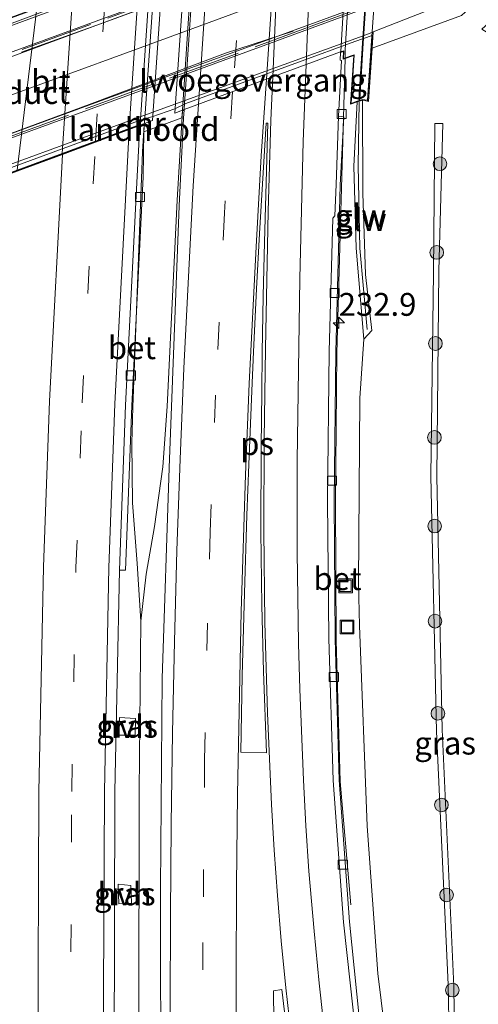
# Model space of a CAD drawing. Units: metres. Extents: x 80000 to 90006, y 387500 to 393751.
# Drawn here: x 80152 to 80202, y 391937 to 392044 of the extents above; entities that cross this region are included whole.
import ezdxf
from ezdxf.enums import TextEntityAlignment as Align

# ---------------------------------------------------------------- set-up
doc = ezdxf.new("R2010")
doc.units = ezdxf.units.M
doc.linetypes.add('IE-TERREINAFSCHEIDING', pattern=[10, 8, -2])
doc.linetypes.add('VW-3-9_STREEP', pattern=[12, 3, -9])
doc.layers.get('0').update_dxf_attribs({"lineweight": 25})
for name, color, linetype, lineweight in [('B-ME-AM-KILOMETR-S-B1', 7, 'Continuous', 18), ('B-ME-BV-GELEIDECONSTRUCTIE-GELEIDERAIL-L-B1', 213, 'BV-GELEIDERAIL', 18), ('B-ME-BV-GELEIDECONSTRUCTIE-GELEIDERAIL-L-B2', 213, 'BV-GELEIDERAIL', 18), ('B-ME-GR-BOOM-S-B1', 93, 'Continuous', 18), ('B-ME-GW-KRUINLIJN-L-B1', 93, 'Continuous', 18), ('B-ME-GW-TEENLIJN-L-B1', 93, 'Continuous', 18), ('B-ME-IE-GRASLAND-GV-B6', 93, 'Continuous', 18), ('B-ME-IE-INRICHTINGSELEMENT-S-B1', 253, 'Continuous', 18), ('B-ME-IE-MEUBILAIR_WEGMEUBILAIR-LIJNVERLICHT-L-B1', 8, 'VW-LIJNV', 18), ('B-ME-IE-TERREINAFSCHEIDING-RASTERHEKWERK-L-B1', 8, 'IE-TERREINAFSCHEIDING', 18), ('B-ME-KW-GELUIDSWERING-GV-B6', 8, 'Continuous', 18), ('B-ME-KW-GELUIDSWERING-GV-B7', 8, 'Continuous', 18), ('B-ME-KW-LANDHOOFD-GV-B6', 173, 'Continuous', 18), ('B-ME-KW-SCHERM-L-B1', 8, 'Continuous', 18), ('B-ME-KW-SCHERM-L-B2', 8, 'Continuous', 18), ('B-ME-KW-VIADUCT-GV-B7', 173, 'Continuous', 18), ('B-ME-KW-VOEGOVERGANG-L-B2', 8, 'Continuous', 18), ('B-ME-MW-MUUR-GV-B6', 8, 'IE-TERREINAFSCHEIDING-KUNSTMATIG', 18), ('B-ME-VH-VERH_SOORT-BETON-OVERIG-GV-B6', 8, 'IE-TERREINAFSCHEIDING-NATUURLIJK-HOUTWAL', 18), ('B-ME-VH-VERH_SOORT-BITUMEN-GV-B6', 8, 'IE-TERREINAFSCHEIDING-NATUURLIJK-HOUTWAL', 18), ('B-ME-VH-VERH_SOORT-BITUMEN-GV-B7', 8, 'IE-TERREINAFSCHEIDING-NATUURLIJK-HOUTWAL', 18), ('B-ME-VH-VERH_SOORT-HALF_VERHARDING-GV-B6', 8, 'IE-TERREINAFSCHEIDING-NATUURLIJK-HOUTWAL', 18), ('B-ME-VV-KOLK-S-B1', 8, 'Continuous', 18), ('B-ME-VW-MARKERING-39STREEP-015-L-B1', 255, 'VW-3-9_STREEP', 18), ('B-ME-VW-MARKERING-39STREEP-015-L-B2', 255, 'VW-3-9_STREEP', 18), ('B-ME-VW-MARKERING-STREEP-015-L-B1', 7, 'Continuous', 18), ('B-ME-VW-MARKERING-STREEP-015-L-B2', 7, 'Continuous', 18), ('B-ME-VW-MARKERING-VLAKMARK-GV-B6', 7, 'Continuous', 18)]:
    doc.layers.add(name, color=color, linetype=linetype, lineweight=lineweight)
doc.styles.add('NLCS-ISO', font='NLCS-ISO.TTF')
doc.linetypes.add('BV-GELEIDERAIL', pattern='A,10,-3,[108,NLCS.SHX,S=1,R=0,X=0,Y=0],-3', length=16)
doc.linetypes.add('IE-TERREINAFSCHEIDING-KUNSTMATIG', pattern='A,4,[82,NLCS.SHX,S=0.75,R=90,X=0,Y=0],4,-2', length=10)
doc.linetypes.add('IE-TERREINAFSCHEIDING-NATUURLIJK-HOUTWAL', pattern='A,7,-1.5,[67,NLCS.SHX,S=0.75,R=45,X=0,Y=0],-1.5,7,-1.5,[70,NLCS.SHX,S=0.75,R=0,X=0,Y=0],-1.5', length=20)
doc.linetypes.add('VW-LIJNV', pattern='A,0,-5,[102,NLCS.SHX,S=1,R=0,X=-0.625,Y=0],2.5,-0.5,[69,NLCS.SHX,S=0.5,R=0,X=0,Y=0],-0.5,2.5,[102,NLCS.SHX,S=1,R=180,X=0.625,Y=0],-5', length=16)

# ---------------------------------------------------------------- blocks, each defined once
blk = doc.blocks.new('put')
for p, q in [((0.75, 0.75), (-0.75, 0.75)), ((-0.75, 0.75), (-0.75, -0.75)), ((0.75, -0.75), (0.75, 0.75)), ((-0.75, -0.75), (0.75, -0.75))]:
    blk.add_line(p, q)
blk.add_lwpolyline([(-0.625, 0.625), (0.625, 0.625), (0.625, -0.625), (-0.625, -0.625)], close=True)
blk = doc.blocks.new('boom')
blk.add_hatch(color=256).paths.add_polyline_path([(-0.75, 0, 1), (0.75, 0, 1)])
blk.add_circle((0, 0), 0.75)
blk = doc.blocks.new('hecto')
for p, q in [((0, 0.625), (-0.625, 0)), ((0, -0.625), (0, 0.625)), ((-0.625, 0), (0.625, 0)), ((0.625, 0), (0, -0.625))]:
    blk.add_line(p, q)
blk = doc.blocks.new('kolk')
blk.add_lwpolyline([(-0.5, -0.5), (0.5, -0.5), (0.5, 0.5), (-0.5, 0.5)], close=True)

msp = doc.modelspace()

# ---------------------------------------------------------------- linework, layer by layer
at = {"layer": 'B-ME-BV-GELEIDECONSTRUCTIE-GELEIDERAIL-L-B1'}
for p, q in [((80169.794, 392034.478, 9.175), (80169.229, 392024.704, 9.298)), ((80165.424, 392029.988, 9.193), (80165.616, 392032.958, 9.171)), ((80164.364, 392002.009, 9.565), (80165.424, 392029.988, 9.193)), ((80169.229, 392024.704, 9.298), (80168.138, 392002.082, 9.565)), ((80164.244, 391998.063, 9.639), (80164.364, 392002.009, 9.565)), ((80168.138, 392002.082, 9.565), (80167.643, 391995.457, 9.674)), ((80164.311, 391991.515, 9.696), (80164.244, 391998.063, 9.639)), ((80167.643, 391995.457, 9.674), (80166.73, 391988.936, 9.705)), ((80164.831, 391984.876, 9.688), (80164.311, 391991.515, 9.696)), ((80166.73, 391988.936, 9.705), (80165.832, 391983.711, 9.71)), ((80165.232, 391978.566, 9.856), (80164.831, 391984.876, 9.688)), ((80165.232, 391978.566, 9.856), (80165.832, 391983.711, 9.71)), ((80165.057, 391959.915, 10.101), (80165.232, 391978.566, 9.856)), ((80164.987, 391930.584, 10.56), (80165.057, 391959.915, 10.101))]:
    msp.add_line(p, q, dxfattribs=at)
msp.add_polyline3d([(80187.629, 392040.197, 8.704), (80186.738, 392007.933, 8.956), (80186.56, 391991.568, 9.14), (80186.652, 391976.448, 9.357), (80187.085, 391960.978, 9.565), (80188.256, 391947.472, 8.96)], dxfattribs=at)
at = {"layer": 'B-ME-BV-GELEIDECONSTRUCTIE-GELEIDERAIL-L-B2'}
for p, q in [((80170.962, 392052.009, 8.963), (80169.791, 392034.582, 9.17)), ((80165.621, 392033.161, 9.176), (80166.857, 392050.471, 8.958))]:
    msp.add_line(p, q, dxfattribs=at)
msp.add_polyline3d([(80187.631, 392040.301, 8.704), (80187.655, 392041.15, 8.697), (80188.726, 392059.323, 8.462)], dxfattribs=at)
at = {"layer": 'B-ME-GW-KRUINLIJN-L-B1'}
msp.add_polyline3d([(80200.169, 391897.281, 8.942), (80199.217, 391906.573, 10.059), (80199.243, 391919.315, 12.173), (80199.686, 391927.57, 13.012), (80199.552, 391938.564, 13.042), (80198.255, 391966.687, 12.713), (80197.694, 391994.366, 12.21), (80197.918, 392016.94, 11.881), (80198.34, 392033.083, 11.702), (80197.471, 392033.091, 11.774), (80197.313, 392016.776, 12.011), (80197.029, 391994.447, 12.342), (80197.638, 391966.46, 12.788), (80198.948, 391938.735, 13.126), (80199.164, 391927.354, 13.161), (80198.745, 391919.339, 12.297), (80198.461, 391905.621, 10.009), (80200.169, 391897.281, 8.942)], dxfattribs=at)
at = {"layer": 'B-ME-GW-TEENLIJN-L-B1'}
for points in [[(80190.605, 392041.359, 3.664), (80200.38, 392044.938, 4.484), (80202.019, 392046.393, 4.632), (80217.893, 392052.962, 5.695)], [(80200.169, 391897.281, 8.942), (80198.074, 391899.011, 9.042), (80195.526, 391908.356, 8.959), (80193.473, 391921.619, 9.028), (80191.213, 391939.95, 9.017), (80190.047, 391956.073, 8.958), (80189.201, 391978.087, 8.666), (80189.102, 391982.697, 8.64), (80189.247, 392002.976, 8.296), (80189.686, 392009.438, 8.093)]]:
    msp.add_polyline3d(points, dxfattribs=at)
at = {"layer": 'B-ME-IE-GRASLAND-GV-B6'}
for points in [[(80211.044, 391934.653, 5.688), (80210.049, 391968.508, 5.716), (80209.988, 391970.684, 5.776), (80209.848, 391991.867, 5.959), (80210.366, 392002.645, 5.651), (80208.85, 392011.917, 5.662), (80208.276, 392022.507, 5.818), (80207.4, 392037.71, 5.9), (80205.797, 392041.468, 5.988), (80202.619, 392043.415, 5.86), (80203.787, 392044.467, 5.96), (80217.323, 392051.227, 5.964), (80217.893, 392052.962, 5.695), (80202.019, 392046.393, 4.632), (80200.38, 392044.938, 4.484), (80190.605, 392041.359, 3.664), (80190.724, 392043.131, 4.493), (80208.832, 392050.274, 5.018), (80223.79, 392055.786, 6.019), (80251.604, 392065.965, 6.361), (80286.903, 392078.909, 6.625)], [(80193.473, 391921.619, 9.028), (80191.213, 391939.95, 9.017), (80190.047, 391956.073, 8.958), (80189.201, 391978.087, 8.666), (80189.102, 391982.697, 8.64), (80189.247, 392002.976, 8.296), (80189.686, 392009.438, 8.093), (80190.561, 392010.416, 8.261), (80189.873, 392016.551, 8.229), (80189.589, 392025.45, 7.92), (80189.521, 392035.652, 8.035), (80190.1, 392035.52, 7.969), (80190.2, 392035.513, 7.969), (80190.605, 392041.359, 3.664), (80200.38, 392044.938, 4.484), (80202.019, 392046.393, 4.632), (80217.893, 392052.962, 5.695), (80217.323, 392051.227, 5.964), (80203.787, 392044.467, 5.96), (80202.619, 392043.415, 5.86), (80205.797, 392041.468, 5.988), (80207.4, 392037.71, 5.9)], [(80189.444, 391932.646, 9.081), (80188.098, 391945.616, 8.96), (80186.974, 391961.126, 8.868), (80186.541, 391976.596, 8.66), (80186.449, 391991.716, 8.443), (80186.627, 392008.081, 8.259), (80187.107, 392026.331, 8.028), (80187.48, 392033.836, 7.927), (80186.917, 392033.874, 8.023), (80187.243, 392040, 7.938), (80187.103, 392040.011, 7.949), (80187.138, 392040.878, 7.953), (80187.448, 392040.992, 8.034), (80187.421, 392040.121, 8.017), (80188.581, 392040.545, 7.981), (80188.229, 392035.217, 8.066), (80188.962, 392035.476, 8.039)], [(80188.962, 392035.476, 8.039), (80188.581, 392028.398, 7.889), (80188.858, 392019.424, 7.979), (80189.686, 392009.438, 8.093), (80189.247, 392002.976, 8.296), (80189.102, 391982.697, 8.64), (80189.201, 391978.087, 8.666), (80190.047, 391956.073, 8.958), (80191.213, 391939.95, 9.017), (80193.473, 391921.619, 9.028)], [(80162.303, 391930.576, 9.886), (80162.385, 391959.898, 9.428), (80162.882, 391984.155, 9.138), (80163.561, 391984.126, 9.086), (80164.245, 392002.14, 8.832), (80165.487, 392027.229, 8.521), (80165.565, 392032.188, 8.494), (80169.736, 392033.716, 8.474), (80169.796, 392034.494, 8.466), (80169.971, 392034.573, 8.464), (80169.909, 392033.688, 8.482)], [(80169.909, 392033.688, 8.482), (80169.445, 392024.072, 8.577), (80168.325, 391995.347, 8.96), (80167.583, 391972.269, 9.276), (80167.402, 391949.242, 9.592), (80167.431, 391924.694, 9.982)], [(80198.461, 391905.621, 10.009), (80200.169, 391897.281, 8.942), (80199.217, 391906.573, 10.059), (80199.243, 391919.315, 12.173), (80199.686, 391927.57, 13.012), (80199.552, 391938.564, 13.042), (80198.255, 391966.687, 12.713), (80197.694, 391994.366, 12.21), (80197.918, 392016.94, 11.881), (80198.34, 392033.083, 11.702), (80197.471, 392033.091, 11.774), (80197.313, 392016.776, 12.011), (80197.029, 391994.447, 12.342), (80197.638, 391966.46, 12.788), (80198.948, 391938.735, 13.126), (80199.164, 391927.354, 13.161), (80198.745, 391919.339, 12.297), (80198.461, 391905.621, 10.009)], [(80198.34, 392033.083, 11.702), (80197.918, 392016.94, 11.881), (80197.694, 391994.366, 12.21), (80198.255, 391966.687, 12.713), (80199.552, 391938.564, 13.042), (80199.686, 391927.57, 13.012), (80199.243, 391919.315, 12.173), (80199.217, 391906.573, 10.059), (80200.169, 391897.281, 8.942), (80198.461, 391905.621, 10.009), (80198.745, 391919.339, 12.297), (80199.164, 391927.354, 13.161), (80198.948, 391938.735, 13.126), (80197.638, 391966.46, 12.788), (80197.029, 391994.447, 12.342), (80197.313, 392016.776, 12.011), (80197.471, 392033.091, 11.774), (80198.34, 392033.083, 11.702)], [(80162.821, 391966.064, 9.234), (80164.605, 391966.061, 9.141), (80164.648, 391967.868, 9.123), (80162.909, 391967.997, 9.208), (80162.821, 391966.064, 9.234)], [(80162.817, 391947.583, 9.483), (80164.197, 391947.657, 9.44), (80164.147, 391949.595, 9.423), (80162.749, 391949.742, 9.459), (80162.817, 391947.583, 9.483)], [(80179.921, 391924.78, 9.622), (80179.763, 391938.056, 9.439), (80180.705, 391938.2, 9.415), (80181.85, 391928.398, 9.515)]]:
    msp.add_polyline3d(points, dxfattribs=at)
at = {"layer": 'B-ME-IE-MEUBILAIR_WEGMEUBILAIR-LIJNVERLICHT-L-B1'}
for points in [[(80183.079, 392052.196, 6.847), (80175.6, 392049.449, 7.08), (80160.802, 392044.027, 7.365), (80152.164, 392040.897, 7.638)], [(80150.986, 392031.987, 7.83), (80159.585, 392035.175, 7.612), (80174.498, 392040.783, 7.237), (80181.933, 392043.216, 7.001)]]:
    msp.add_polyline3d(points, dxfattribs=at)
at = {"layer": 'B-ME-IE-TERREINAFSCHEIDING-RASTERHEKWERK-L-B1'}
for points in [[(80107.418, 392024.755, 5.368), (80142.821, 392037.752, 5.361), (80168.301, 392047.077, 5.181), (80191.819, 392055.676, 5.171), (80211.55, 392062.898, 5.2), (80229.222, 392069.39, 6.32), (80261.593, 392081.223, 6.622), (80297.884, 392094.515, 6.703)], [(80300.796, 392086.524, 6.712), (80270.177, 392075.303, 6.663), (80238.554, 392063.719, 6.424), (80223.002, 392058.052, 6.217), (80207.682, 392052.438, 5.182), (80185.285, 392044.248, 5.192), (80166.676, 392037.438, 5.246), (80147.868, 392030.559, 5.371), (80126.7, 392022.789, 5.368), (80110.335, 392016.774, 5.366)]]:
    msp.add_polyline3d(points, dxfattribs=at)
at = {"layer": 'B-ME-KW-GELUIDSWERING-GV-B6'}
msp.add_polyline3d([(80189.589, 392025.45, 7.92), (80189.873, 392016.551, 8.229), (80190.561, 392010.416, 8.261), (80189.686, 392009.438, 8.093), (80188.858, 392019.424, 7.979), (80188.581, 392028.398, 7.889), (80188.962, 392035.476, 8.039), (80189.521, 392035.652, 8.035), (80189.589, 392025.45, 7.92)], dxfattribs=at)
at = {"layer": 'B-ME-KW-GELUIDSWERING-GV-B7'}
msp.add_polyline3d([(80189.235, 392035.715, 8.079), (80189.139, 392035.721, 8.075), (80189.53, 392041.885, 8.005), (80190.702, 392059.18, 7.795), (80191.135, 392065.299, 7.713), (80191.231, 392065.291, 7.717), (80190.798, 392059.174, 7.799), (80189.626, 392041.879, 8.009), (80189.235, 392035.715, 8.079)], dxfattribs=at)
at = {"layer": 'B-ME-KW-LANDHOOFD-GV-B6'}
for points in [[(80142.34, 392025.082, 8.255), (80165.263, 392033.493, 7.573), (80166.43, 392033.835, 7.855), (80168.947, 392034.694, 7.903), (80170.183, 392035.284, 7.541), (80188.686, 392042.057, 6.992), (80190.601, 392042.747, 7.267), (80190.503, 392041.338, 7.404)], [(80190.503, 392041.338, 7.404), (80190.1, 392035.52, 7.969), (80189.521, 392035.652, 8.035), (80188.962, 392035.476, 8.039), (80188.229, 392035.217, 8.066), (80188.581, 392040.545, 7.981), (80187.421, 392040.121, 8.017), (80187.448, 392040.992, 8.034), (80187.138, 392040.878, 7.953), (80187.143, 392040.9327, 7.953), (80169.9744, 392034.6266, 8.4606), (80169.971, 392034.573, 8.464), (80169.796, 392034.494, 8.466), (80169.736, 392033.716, 8.474), (80165.565, 392032.188, 8.494), (80165.631, 392033.055, 8.455), (80165.131, 392032.868, 8.503), (80163.94, 392032.424, 8.559), (80160.259, 392031.053, 8.666), (80156.629, 392029.7, 8.81), (80151.656, 392027.847, 8.881)]]:
    msp.add_polyline3d(points, dxfattribs=at)
at = {"layer": 'B-ME-KW-SCHERM-L-B1'}
msp.add_polyline3d([(80189.178, 392035.447, 9.076), (80189.068, 392028.497, 9.2), (80189.245, 392019.444, 9.306), (80190.051, 392010.522, 9.398)], dxfattribs=at)
at = {"layer": 'B-ME-KW-SCHERM-L-B2'}
msp.add_polyline3d([(80191.178, 392065.229, 8.711), (80190.75, 392059.177, 8.792), (80189.578, 392041.882, 9.002), (80189.188, 392035.736, 9.072)], dxfattribs=at)
at = {"layer": 'B-ME-KW-VIADUCT-GV-B7'}
for points in [[(80188.58, 392058.471, 7.775), (80188.626, 392059.284, 7.753), (80189.952, 392059.797, 7.761), (80190.343, 392065.084, 7.694), (80191.599, 392065.557, 7.709), (80192.186, 392065.528, 7.512), (80191.765, 392059.565, 7.613), (80190.47, 392041.608, 7.85), (80190.079, 392035.631, 7.962), (80189.521, 392035.726, 8.028), (80188.945, 392035.523, 8.039), (80188.282, 392035.289, 8.052), (80188.634, 392040.618, 7.967), (80187.471, 392040.193, 8.004), (80187.495, 392041.062, 8.019), (80187.143, 392040.9327, 7.953), (80169.9744, 392034.6266, 8.4606), (80168.95, 392034.214, 8.482), (80170.166, 392051.825, 8.293), (80171.1757, 392052.1939, 8.2665), (80188.1692, 392058.3942, 7.7373), (80188.58, 392058.471, 7.775)], [(80167.727, 392050.914, 8.28), (80166.498, 392033.431, 8.469), (80144.292, 392025.158, 9.086), (80143.732, 392024.965, 9.135), (80143.665, 392024.172, 9.124), (80142.214, 392023.636, 9.185), (80141.853, 392018.22, 9.245), (80140.623, 392017.873, 9.289), (80140.093, 392017.884, 9.146), (80140.515, 392023.847, 9.086), (80141.762, 392041.814, 8.808), (80142.171, 392047.759, 8.765), (80142.682, 392047.74, 8.923), (80142.666, 392047.277, 8.889), (80143.896, 392047.719, 8.871), (80143.564, 392042.822, 8.934), (80145.888, 392043.667, 8.884), (80145.813, 392042.816, 8.902), (80146.204, 392042.94, 8.856), (80166.322, 392050.394, 8.286), (80167.727, 392050.914, 8.28)]]:
    msp.add_polyline3d(points, dxfattribs=at)
at = {"layer": 'B-ME-KW-VOEGOVERGANG-L-B2'}
msp.add_polyline3d([(80187.495, 392041.062, 8.019), (80187.143, 392040.9327, 7.953), (80169.9744, 392034.6266, 8.4606)], dxfattribs=at)
at = {"layer": 'B-ME-MW-MUUR-GV-B6'}
for points in [[(80298.092, 392094.232, 6.098), (80286.473, 392090.06, 5.724), (80275.599, 392086.042, 5.296), (80238.868, 392072.65, 3.925), (80220.117, 392065.727, 3.204), (80201.307, 392058.869, 2.606), (80182.504, 392051.988, 2.55), (80163.755, 392045.117, 3.085), (80145.007, 392038.209, 3.682), (80126.181, 392031.388, 4.294), (80107.42, 392024.469, 4.784), (80107.288, 392024.762, 4.783), (80107.257, 392024.814, 5.179), (80107.27, 392024.913, 5.177), (80142.809, 392037.909, 5.193), (80168.331, 392047.276, 4.893), (80191.958, 392055.935, 4.236), (80211.497, 392063.047, 5.025), (80229.11, 392069.526, 6.115), (80261.638, 392081.412, 6.461), (80297.879, 392094.663, 6.683), (80297.889, 392094.825, 6.692), (80298.092, 392094.232, 6.098)], [(80300.733, 392086.893, 6.095), (80301.005, 392086.298, 6.68), (80300.927, 392086.386, 6.68), (80282.329, 392079.611, 6.566), (80250.679, 392068.002, 6.338), (80223.119, 392057.904, 5.999), (80207.947, 392052.286, 4.987), (80192.268, 392046.637, 4.33), (80166.706, 392037.232, 5.072), (80139.433, 392027.291, 5.231), (80110.328, 392016.604, 5.161), (80110.249, 392016.724, 4.801), (80110.148, 392017.015, 4.796), (80128.961, 392023.892, 4.276), (80147.72, 392030.8, 3.681), (80166.509, 392037.644, 3.083), (80185.279, 392044.488, 2.564), (80204.031, 392051.389, 2.612), (80222.88, 392058.326, 3.201), (80241.615, 392065.177, 3.904), (80278.246, 392078.62, 5.3), (80288.566, 392082.418, 5.654), (80300.733, 392086.893, 6.095)], [(80191.982, 392060.543, 5.11), (80191.898, 392058.787, 4.28), (80191.799, 392058.753, 4.28), (80191.078, 392058.508, 4.262), (80167.563, 392049.922, 4.935), (80142.264, 392040.614, 5.216), (80141.57, 392040.354, 5.215), (80141.466, 392040.31, 5.215), (80141.555, 392041.276, 4.927), (80141.641, 392042.216, 5.079), (80142.002, 392047.892, 8.483), (80142.102, 392047.886, 8.483), (80141.725, 392041.926, 8.118), (80141.588, 392040.523, 8.096), (80166.399, 392049.816, 7.342), (80167.631, 392050.252, 7.652), (80170.112, 392051.217, 7.679), (80171.3, 392051.611, 7.347), (80189.778, 392058.397, 6.782), (80191.782, 392059.14, 7.283), (80191.882, 392060.545, 7.255), (80192.293, 392065.621, 7.51), (80192.393, 392065.613, 7.51), (80191.982, 392060.543, 5.11)], [(80141.179, 392025.07, 5.284), (80167.352, 392034.614, 5.088), (80190.014, 392042.851, 4.474), (80190.627, 392043.093, 4.493), (80190.724, 392043.131, 4.493), (80190.605, 392041.359, 3.664)], [(80190.605, 392041.359, 3.664), (80190.2, 392035.513, 7.969), (80190.1, 392035.52, 7.969), (80190.503, 392041.338, 7.404), (80190.601, 392042.747, 7.267), (80188.686, 392042.057, 6.992), (80170.183, 392035.284, 7.541), (80168.947, 392034.694, 7.903), (80166.43, 392033.835, 7.855), (80165.263, 392033.493, 7.573), (80142.34, 392025.082, 8.255)]]:
    msp.add_polyline3d(points, dxfattribs=at)
at = {"layer": 'B-ME-VH-VERH_SOORT-BETON-OVERIG-GV-B6'}
for points in [[(80166.399, 392049.816, 7.342), (80141.588, 392040.523, 8.096), (80141.725, 392041.926, 8.118), (80142.102, 392047.886, 8.483)], [(80165.565, 392032.188, 8.494), (80165.487, 392027.229, 8.521), (80164.245, 392002.14, 8.832), (80163.561, 391984.126, 9.086), (80162.882, 391984.155, 9.138), (80163.547, 392002.214, 8.9), (80164.828, 392027.301, 8.561), (80165.131, 392032.868, 8.503), (80165.631, 392033.055, 8.455), (80165.565, 392032.188, 8.494)], [(80187.48, 392033.836, 7.927), (80187.107, 392026.331, 8.028), (80186.627, 392008.081, 8.259), (80186.449, 391991.716, 8.443), (80186.541, 391976.596, 8.66), (80186.974, 391961.126, 8.868), (80188.098, 391945.616, 8.96), (80189.444, 391932.646, 9.081), (80188.879, 391932.583, 9.15), (80187.452, 391945.562, 9.037), (80186.318, 391961.098, 8.906), (80185.853, 391976.644, 8.73), (80185.705, 391991.727, 8.537), (80185.889, 392008.118, 8.333), (80186.289, 392022.722, 8.143), (80186.487, 392022.955, 8.146), (80186.641, 392026.41, 8.106), (80186.917, 392033.874, 8.023), (80187.48, 392033.836, 7.927)]]:
    msp.add_polyline3d(points, dxfattribs=at)
at = {"layer": 'B-ME-VH-VERH_SOORT-BITUMEN-GV-B6'}
for points in [[(80076.605, 392016.211, 5.162), (80106.512, 392027.247, 5.152), (80141.466, 392040.31, 5.215), (80141.57, 392040.354, 5.215), (80142.264, 392040.614, 5.216), (80167.563, 392049.922, 4.935), (80191.078, 392058.508, 4.262), (80191.799, 392058.753, 4.28), (80191.898, 392058.787, 4.28), (80201.196, 392061.954, 4.515), (80202.805, 392062.574, 4.599), (80210.279, 392065.251, 5.04), (80228.334, 392071.889, 6.193), (80260.895, 392083.954, 6.498), (80296.913, 392097.334, 6.742)], [(80297.879, 392094.663, 6.683), (80261.638, 392081.412, 6.461), (80229.11, 392069.526, 6.115), (80211.497, 392063.047, 5.025), (80191.958, 392055.935, 4.236), (80168.331, 392047.276, 4.893), (80142.809, 392037.909, 5.193), (80107.27, 392024.913, 5.177), (80107.214, 392025.129, 5.199), (80106.514, 392024.874, 5.173), (80096.532, 392021.292, 5.193), (80077.577, 392014.299, 5.202)], [(80077.868, 392013.633, 5.17), (80096.798, 392020.521, 4.996), (80106.741, 392024.227, 4.794), (80106.602, 392024.565, 5.012), (80107.257, 392024.814, 5.179), (80107.288, 392024.762, 4.783), (80107.42, 392024.469, 4.784), (80126.181, 392031.388, 4.294), (80145.007, 392038.209, 3.682), (80163.755, 392045.117, 3.085), (80182.504, 392051.988, 2.55), (80201.307, 392058.869, 2.606), (80220.117, 392065.727, 3.204), (80238.868, 392072.65, 3.925), (80275.599, 392086.042, 5.296)], [(80147.72, 392030.8, 3.681), (80128.961, 392023.892, 4.276), (80110.148, 392017.015, 4.796), (80110.249, 392016.724, 4.801), (80110.328, 392016.604, 5.161), (80139.433, 392027.291, 5.231), (80166.706, 392037.232, 5.072), (80192.268, 392046.637, 4.33), (80207.947, 392052.286, 4.987), (80223.119, 392057.904, 5.999), (80250.679, 392068.002, 6.338), (80282.329, 392079.611, 6.566)], [(80286.903, 392078.909, 6.625), (80251.604, 392065.965, 6.361), (80223.79, 392055.786, 6.019), (80208.832, 392050.274, 5.018), (80190.724, 392043.131, 4.493), (80190.627, 392043.093, 4.493), (80190.014, 392042.851, 4.474), (80167.352, 392034.614, 5.088), (80141.179, 392025.07, 5.284), (80140.564, 392024.844, 5.285), (80140.46, 392024.806, 5.283), (80102.449, 392011.069, 5.215), (80075.166, 392001.014, 5.214)], [(80278.246, 392078.62, 5.3), (80241.615, 392065.177, 3.904), (80222.88, 392058.326, 3.201), (80204.031, 392051.389, 2.612), (80185.279, 392044.488, 2.564), (80166.509, 392037.644, 3.083), (80147.72, 392030.8, 3.681)], [(80167.431, 391924.694, 9.982), (80167.402, 391949.242, 9.592), (80167.583, 391972.269, 9.276), (80168.325, 391995.347, 8.96), (80169.445, 392024.072, 8.577), (80169.909, 392033.688, 8.482), (80169.971, 392034.573, 8.464), (80169.9744, 392034.6266, 8.4606), (80187.143, 392040.9327, 7.953), (80187.138, 392040.878, 7.953), (80187.103, 392040.011, 7.949)], [(80187.103, 392040.011, 7.949), (80187.243, 392040, 7.938), (80186.917, 392033.874, 8.023), (80186.641, 392026.41, 8.106), (80186.487, 392022.955, 8.146), (80186.289, 392022.722, 8.143), (80185.889, 392008.118, 8.333), (80185.705, 391991.727, 8.537), (80185.853, 391976.644, 8.73), (80186.318, 391961.098, 8.906), (80187.452, 391945.562, 9.037), (80188.879, 391932.583, 9.15)], [(80132.503, 391911.067, 9.85), (80135.163, 391936.74, 10.035), (80137.339, 391958.72, 9.96), (80139.612, 391980.865, 9.75), (80141.998, 392004.632, 9.385), (80144.088, 392025.028, 9.092), (80147.975, 392026.476, 8.992), (80151.656, 392027.847, 8.881), (80156.629, 392029.7, 8.81), (80160.259, 392031.053, 8.666), (80163.94, 392032.424, 8.559), (80165.131, 392032.868, 8.503), (80164.828, 392027.301, 8.561)], [(80164.828, 392027.301, 8.561), (80163.547, 392002.214, 8.9), (80162.882, 391984.155, 9.138), (80162.385, 391959.898, 9.428), (80162.303, 391930.576, 9.886)], [(80181.85, 391928.398, 9.515), (80180.705, 391938.2, 9.415), (80179.763, 391938.056, 9.439), (80179.921, 391924.78, 9.622)]]:
    msp.add_polyline3d(points, dxfattribs=at)
at = {"layer": 'B-ME-VH-VERH_SOORT-BITUMEN-GV-B7'}
for points in [[(80187.148, 392040.988, 7.953), (80187.143, 392040.9327, 7.953), (80169.9744, 392034.6266, 8.4606), (80169.978, 392034.682, 8.457), (80171.158, 392052.063, 8.269), (80171.163, 392052.135, 8.268), (80171.1757, 392052.1939, 8.2665), (80188.1692, 392058.3942, 7.7373), (80188.174, 392058.345, 7.73), (80187.148, 392040.988, 7.953)], [(80165.147, 392032.981, 8.511), (80163.954, 392032.537, 8.553), (80160.256, 392031.159, 8.649), (80156.608, 392029.8, 8.754), (80151.666, 392027.959, 8.881), (80147.995, 392026.591, 8.984), (80144.109, 392025.143, 9.091), (80146.164, 392042.879, 8.875), (80166.339, 392050.347, 8.287), (80165.147, 392032.981, 8.511)]]:
    msp.add_polyline3d(points, dxfattribs=at)
at = {"layer": 'B-ME-VH-VERH_SOORT-HALF_VERHARDING-GV-B6'}
for points in [[(80164.648, 391967.868, 9.123), (80164.605, 391966.061, 9.141), (80162.821, 391966.064, 9.234), (80162.909, 391967.997, 9.208), (80164.648, 391967.868, 9.123)], [(80164.147, 391949.595, 9.423), (80164.197, 391947.657, 9.44), (80162.817, 391947.583, 9.483), (80162.749, 391949.742, 9.459), (80164.147, 391949.595, 9.423)]]:
    msp.add_polyline3d(points, dxfattribs=at)
at = {"layer": 'B-ME-VW-MARKERING-39STREEP-015-L-B1'}
for points in [[(80175.2924, 392036.5799, 8.3499), (80174.3949, 392023.2904, 8.5088), (80173.4235, 392003.3155, 8.7423), (80172.8357, 391988.3286, 8.958), (80172.5493, 391978.3337, 9.1015), (80172.2245, 391963.3388, 9.3091), (80172.0416, 391943.3419, 9.603), (80172.0551, 391933.3431, 9.7533), (80172.2099, 391918.3462, 10.0126), (80172.4908, 391903.3508, 10.255), (80172.9543, 391888.3601, 10.4974), (80173.7806, 391868.3798, 10.8181), (80174.2813, 391858.3934, 10.9673), (80175.193, 391843.4226, 11.1746), (80175.8816, 391833.4471, 11.2961), (80176.9945, 391818.4895, 11.4655), (80178.0077, 391806.9103, 11.5844)], [(80163.907, 391800.839, 11.863), (80161.997, 391823.388, 11.616), (80160.375, 391846.672, 11.299), (80159.13, 391870.133, 10.999), (80158.277, 391891.541, 10.66), (80157.718, 391912.782, 10.295), (80157.523, 391930.326, 10.017), (80157.65, 391959.889, 9.579), (80158.123, 391984.431, 9.244), (80158.797, 392002.492, 9.013), (80160.259, 392031.053, 8.666)]]:
    msp.add_polyline3d(points, dxfattribs=at)
at = {"layer": 'B-ME-VW-MARKERING-39STREEP-015-L-B2'}
for p, q in [((80176.5812, 392054.166, 8.1449), (80175.2924, 392036.5799, 8.3499)), ((80160.256, 392031.159, 8.649), (80161.431, 392048.488, 8.45))]:
    msp.add_line(p, q, dxfattribs=at)
at = {"layer": 'B-ME-VW-MARKERING-STREEP-015-L-B1'}
for points in [[(80073.462, 392007.838, 5.28), (80097.122, 392016.525, 5.108), (80109.164, 392020.915, 4.843), (80127.561, 392027.66, 4.342), (80146.35, 392034.521, 3.754), (80165.153, 392041.392, 3.14), (80183.885, 392048.274, 2.626), (80202.654, 392055.138, 2.678), (80221.48, 392062.019, 3.277), (80240.222, 392068.916, 3.973), (80276.908, 392082.339, 5.35), (80287.583, 392086.232, 5.761), (80299.814, 392090.717, 6.217), (80319.77, 392098.026, 6.805)], [(80185.6422, 391931.2427, 9.3163), (80184.7737, 391938.8976, 9.2495), (80184.2265, 391944.5711, 9.1943), (80183.668, 391951.1415, 9.1256), (80183.3374, 391956.1302, 9.0779), (80183.0642, 391961.1224, 9.0295), (80182.6585, 391971.1134, 8.9203), (80182.5199, 391976.1111, 8.8618), (80182.3819, 391986.1091, 8.7244), (80182.3773, 391996.1082, 8.5976), (80182.6666, 392016.1044, 8.345), (80183.0401, 392031.0988, 8.1863), (80183.3728, 392039.5479, 8.0967)], [(80179.0119, 392037.946, 8.248), (80178.4443, 392029.5455, 8.3525), (80177.8608, 392019.5632, 8.4633), (80177.1291, 392004.5823, 8.6443), (80176.7204, 391994.5916, 8.7788), (80176.25, 391979.6007, 9.0028), (80175.8442, 391959.6068, 9.279), (80175.7354, 391949.6085, 9.4213), (80175.6963, 391939.6096, 9.5665), (80175.7352, 391929.611, 9.7264), (80175.9054, 391914.6142, 9.9816), (80176.2398, 391899.6201, 10.2318), (80176.7295, 391884.63, 10.4671), (80177.136, 391874.6397, 10.6303), (80178.1414, 391854.6672, 10.9249), (80178.7461, 391844.6865, 11.0625), (80179.4176, 391834.7099, 11.1889), (80180.146, 391824.7372, 11.3033), (80180.9473, 391814.7699, 11.4124), (80181.5008, 391808.4146, 11.4765)], [(80179.6956, 392038.1974, 8.2213), (80179.495, 392033.4369, 8.2733), (80179.2119, 392023.4415, 8.3848), (80178.913, 392008.4454, 8.5491), (80178.7572, 391998.4474, 8.6685), (80178.7289, 391988.4484, 8.8003), (80178.8237, 391978.4502, 8.9359), (80179.1357, 391968.4559, 9.0626), (80179.5532, 391958.4657, 9.1743), (80179.8578, 391953.4754, 9.2255), (80180.2264, 391948.4893, 9.2809), (80180.6203, 391943.5052, 9.3394), (80181.1318, 391938.3697, 9.4003), (80181.6737, 391933.562, 9.4528)], [(80174.4871, 391805.394, 11.6718), (80173.5307, 391816.4705, 11.5603), (80172.772, 391826.4411, 11.4569), (80172.0132, 391836.4115, 11.3354), (80171.3873, 391846.391, 11.2057), (80170.7966, 391856.3726, 11.0718), (80170.2726, 391866.3577, 10.9266), (80169.8165, 391876.3459, 10.7703), (80169.4264, 391886.337, 10.6091), (80169.0938, 391896.3302, 10.4486), (80168.8299, 391906.3253, 10.2816), (80168.637, 391916.3219, 10.111), (80168.5144, 391926.3198, 9.9445), (80168.4594, 391936.3183, 9.7865), (80168.4815, 391946.3172, 9.6388), (80168.5698, 391956.3155, 9.4829), (80168.7111, 391966.3135, 9.343), (80168.9145, 391976.3105, 9.2118), (80169.1828, 391986.3059, 9.0718), (80169.5408, 391996.2985, 8.9303), (80169.9526, 392006.289, 8.7982), (80170.4428, 392016.2761, 8.6753), (80170.9766, 392026.261, 8.5531), (80171.5683, 392035.2119, 8.4493)], [(80167.394, 391802.34, 11.76), (80165.571, 391823.613, 11.532), (80163.952, 391847.063, 11.212), (80162.719, 391870.362, 10.914), (80161.843, 391891.652, 10.589), (80161.326, 391912.865, 10.23), (80161.119, 391930.575, 9.931), (80161.257, 391959.904, 9.463), (80161.733, 391984.446, 9.162), (80162.382, 392002.381, 8.928), (80163.94, 392032.424, 8.559)], [(80160.437, 391799.345, 11.977), (80158.383, 391823.196, 11.708), (80156.792, 391846.364, 11.387), (80155.531, 391869.983, 11.097), (80154.681, 391891.382, 10.757), (80154.152, 391912.729, 10.392), (80153.939, 391930.391, 10.092), (80154.034, 391959.865, 9.664), (80154.56, 391984.493, 9.336), (80155.207, 392002.669, 9.108), (80156.629, 392029.7, 8.81)]]:
    msp.add_polyline3d(points, dxfattribs=at)
at = {"layer": 'B-ME-VW-MARKERING-STREEP-015-L-B2'}
for p, q in [((80165.127, 392049.899, 8.329), (80163.954, 392032.537, 8.553)), ((80157.745, 392047.158, 8.552), (80156.608, 392029.8, 8.754)), ((80151.666, 392027.959, 8.881), (80153.847, 392045.719, 8.656))]:
    msp.add_line(p, q, dxfattribs=at)
for points in [[(80183.3728, 392039.5479, 8.0968), (80183.6303, 392046.0861, 8.0273), (80184.3234, 392056.9911, 7.8954)], [(80180.2535, 392055.5061, 8.021), (80179.7924, 392049.4984, 8.1043), (80179.0119, 392037.946, 8.248)], [(80180.5562, 392055.6164, 8.0093), (80180.1266, 392048.4223, 8.1096), (80179.6956, 392038.1974, 8.2213)], [(80171.5683, 392035.2119, 8.4493), (80172.2957, 392046.2157, 8.3216), (80172.81, 392052.7902, 8.2501)]]:
    msp.add_polyline3d(points, dxfattribs=at)
at = {"layer": 'B-ME-VW-MARKERING-VLAKMARK-GV-B6'}
msp.add_polyline3d([(80178.694, 391973.0275, 9.022), (80179.027, 391964.111, 9.1145), (80176.1941, 391964.2142, 9.2165), (80176.3607, 391972.6071, 9.1008), (80176.5878, 391981.614, 8.9643), (80176.8564, 391990.1815, 8.8185), (80177.075, 391995.7166, 8.752), (80177.4012, 392003.7998, 8.644), (80177.5752, 392008.059, 8.592), (80177.9196, 392014.9865, 8.5035), (80178.234, 392021.0435, 8.4343), (80178.96, 392033.12, 8.301), (80179.1705, 392033.1243, 8.2918), (80178.7882, 392020.101, 8.4278), (80178.6512, 392014.1608, 8.4945), (80178.5477, 392007.9823, 8.5627), (80178.4895, 392003.6992, 8.614), (80178.4282, 391997.608, 8.6833), (80178.3912, 391988.3805, 8.8078), (80178.4952, 391980.277, 8.9103), (80178.694, 391973.0275, 9.022)], dxfattribs=at)

# ---------------------------------------------------------------- block references
at = {"layer": 'B-ME-AM-KILOMETR-S-B1', "rotation": 90}
msp.add_blockref('hecto', (80186.929, 392011.234, 8.277), dxfattribs=at)
at = {"layer": 'B-ME-GR-BOOM-S-B1', "rotation": 90}
for p in [(80198.034, 392028.678, 11.814), (80197.675, 392018.954, 11.996), (80197.534, 392008.98, 12.149), (80197.428, 391998.689, 12.299), (80197.449, 391988.964, 12.426), (80197.487, 391978.553, 12.658), (80197.806, 391968.451, 12.821), (80198.193, 391958.408, 12.901), (80198.754, 391948.545, 13.01), (80199.39, 391938.118, 13.148)]:
    msp.add_blockref('boom', p, dxfattribs=at)
at = {"layer": 'B-ME-IE-INRICHTINGSELEMENT-S-B1', "rotation": 90}
for p in [(80187.675, 391982.423, 8.807), (80187.848, 391977.914, 8.724)]:
    msp.add_blockref('put', p, dxfattribs=at)
at = {"layer": 'B-ME-VV-KOLK-S-B1', "rotation": 90}
for p in [(80187.248, 392034.126, 7.859), (80165.134, 392025.024, 8.5), (80186.497, 392014.513, 8.129), (80164.141, 392005.468, 8.739), (80186.2, 391993.952, 8.384), (80186.392, 391972.423, 8.681), (80187.378, 391951.86, 8.854)]:
    msp.add_blockref('kolk', p, dxfattribs=at)

# ---------------------------------------------------------------- texts
at = {"layer": 'B-ME-AM-KILOMETR-S-B1', "ltscale": 0.2, "style": 'NLCS-ISO'}
msp.add_text('232.9', height=2.5, dxfattribs=at).set_placement((80186.929, 392011.234, 8.277), align=Align.BOTTOM_LEFT)
at = {"layer": 'B-ME-IE-GRASLAND-GV-B6', "ltscale": 0.2, "style": 'NLCS-ISO'}
for p in [(80163.7345, 391967.029), (80198.599, 391965.186), (80198.599, 391965.186), (80163.473, 391948.6625)]:
    msp.add_text('gras', height=2.5, dxfattribs=at).set_placement(p, align=Align.MIDDLE_CENTER)
at = {"layer": 'B-ME-IE-MEUBILAIR_WEGMEUBILAIR-LIJNVERLICHT-L-B1', "ltscale": 0.2, "style": 'NLCS-ISO'}
msp.add_text('lv', height=2.5, dxfattribs=at).set_placement((80166.4219, 392037.7093), align=Align.MIDDLE_CENTER)
at = {"layer": 'B-ME-KW-GELUIDSWERING-GV-B6', "ltscale": 0.2, "style": 'NLCS-ISO'}
msp.add_text('glw', height=2.5, dxfattribs=at).set_placement((80189.3734, 392022.5561), align=Align.MIDDLE_CENTER)
at = {"layer": 'B-ME-KW-LANDHOOFD-GV-B6', "ltscale": 0.2, "style": 'NLCS-ISO'}
msp.add_text('landhoofd', height=2.5, dxfattribs=at).set_placement((80165.5969, 392032.4313), align=Align.MIDDLE_CENTER)
at = {"layer": 'B-ME-KW-SCHERM-L-B1', "ltscale": 0.2, "style": 'NLCS-ISO'}
msp.add_text('glw', height=2.5, dxfattribs=at).set_placement((80189.3235, 392022.9732), align=Align.MIDDLE_CENTER)
at = {"layer": 'B-ME-KW-VIADUCT-GV-B7', "ltscale": 0.2, "style": 'NLCS-ISO'}
msp.add_text('viaduct', height=2.5, dxfattribs=at).set_placement((80151.5459, 392036.4776), align=Align.MIDDLE_CENTER)
at = {"layer": 'B-ME-KW-VOEGOVERGANG-L-B2', "ltscale": 0.2, "style": 'NLCS-ISO'}
msp.add_text('voegovergang', height=2.5, dxfattribs=at).set_placement((80178.7347, 392037.8443), align=Align.MIDDLE_CENTER)
at = {"layer": 'B-ME-MW-MUUR-GV-B6', "ltscale": 0.2, "style": 'NLCS-ISO'}
msp.add_text('mr', height=2.5, dxfattribs=at).set_placement((80165.7361, 392033.0875), align=Align.MIDDLE_CENTER)
at = {"layer": 'B-ME-VH-VERH_SOORT-BETON-OVERIG-GV-B6', "ltscale": 0.2, "style": 'NLCS-ISO'}
for p in [(80164.2541, 392008.5177), (80186.7941, 391983.209)]:
    msp.add_text('bet', height=2.5, dxfattribs=at).set_placement(p, align=Align.MIDDLE_CENTER)
at = {"layer": 'B-ME-VH-VERH_SOORT-BITUMEN-GV-B7', "ltscale": 0.2, "style": 'NLCS-ISO'}
msp.add_text('bit', height=2.5, dxfattribs=at).set_placement((80155.3719, 392037.7121), align=Align.MIDDLE_CENTER)
at = {"layer": 'B-ME-VH-VERH_SOORT-HALF_VERHARDING-GV-B6', "ltscale": 0.2, "style": 'NLCS-ISO'}
for p in [(80163.7301, 391966.9929), (80163.4551, 391948.6484)]:
    msp.add_text('hvh', height=2.5, dxfattribs=at).set_placement(p, align=Align.MIDDLE_CENTER)
at = {"layer": 'B-ME-VW-MARKERING-VLAKMARK-GV-B6', "ltscale": 0.2, "style": 'NLCS-ISO'}
msp.add_text('ps', height=2.5, dxfattribs=at).set_placement((80177.9783, 391998.0056), align=Align.MIDDLE_CENTER)

doc.saveas('drawing.dxf')
